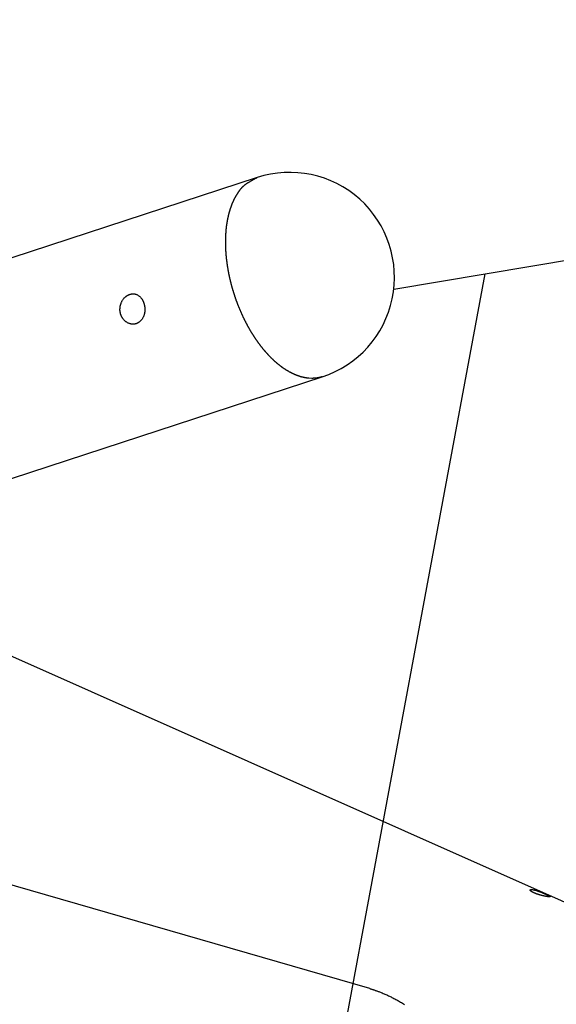
# Model space of a CAD drawing. Extents: x -66 to 65, y -27 to 27.
# Drawn here: x 17 to 20, y 0 to 7 of the extents above; entities that cross this region are included whole.
import ezdxf

# ---------------------------------------------------------------- set-up
doc = ezdxf.new("R2010")
doc.units = 0
doc.layers.get('0').update_dxf_attribs({"linetype": 'CONTINUOUS'})

msp = doc.modelspace()

# ---------------------------------------------------------------- linework, layer by layer
at = {"color": 0}
for points in [[(18.9755, 4.7649), (29.5445, 6.539)], [(18.9755, 4.7649), (29.5445, 6.539)], [(18.9755, 4.7649), (29.5445, 6.539)], [(18.9755, 4.7649), (29.5445, 6.539)], [(18.9755, 4.7649), (29.5445, 6.539)], [(18.9755, 4.7649), (29.5445, 6.539)], [(18.9755, 4.7649), (29.5445, 6.539)], [(18.9755, 4.7649), (29.5445, 6.539)], [(18.9755, 4.7649), (29.5445, 6.539)], [(18.9755, 4.7649), (29.5445, 6.539)], [(18.9755, 4.7649), (29.5445, 6.539)], [(18.9755, 4.7649), (29.5445, 6.539)], [(18.9755, 4.7649), (29.5445, 6.539)], [(18.9755, 4.7649), (29.5445, 6.539)], [(18.9755, 4.7649), (29.5445, 6.539)], [(18.9755, 4.7649), (29.5445, 6.539)], [(18.9755, 4.7649), (29.5445, 6.539)], [(18.9755, 4.7649), (29.5445, 6.539)], [(18.9755, 4.7649), (29.5445, 6.539)], [(18.9755, 4.7649), (29.5445, 6.539)], [(18.9755, 4.7649), (29.5445, 6.539)], [(18.5045, 4.1881), (18.5045, 4.1881), (18.5475, 4.2037), (18.5893, 4.2221), (18.6295, 4.2431), (18.6681, 4.2667), (18.7047, 4.2924), (18.7397, 4.3205), (18.7726, 4.3507), (18.8036, 4.3831), (18.8323, 4.4172), (18.8588, 4.4532), (18.8828, 4.4909), (18.9047, 4.5304), (18.9237, 4.5711), (18.9403, 4.6134), (18.9541, 4.6569), (18.9652, 4.7017), (18.9652, 4.7017), (18.973, 4.7469), (18.978, 4.7923), (18.9798, 4.8375), (18.9788, 4.8827), (18.9747, 4.9274), (18.9678, 4.9717), (18.9581, 5.0153), (18.9457, 5.0583), (18.9303, 5.1002), (18.9124, 5.1412), (18.8917, 5.1808), (18.8686, 5.2194), (18.8427, 5.2564), (18.8145, 5.2918), (18.7837, 5.3255), (18.7507, 5.3575), (18.7507, 5.3575), (18.7153, 5.3869), (18.6785, 5.4139), (18.6402, 5.4381), (18.6007, 5.4598), (18.5599, 5.4786), (18.5181, 5.4949), (18.4753, 5.5083), (18.4321, 5.519), (18.388, 5.5267), (18.3435, 5.5316), (18.2987, 5.5337), (18.2539, 5.5329), (18.2089, 5.529), (18.1641, 5.5222), (18.1195, 5.5123), (18.0755, 5.4997)], [(18.0755, 5.4997), (9.7501, 2.7764)], [(18.0755, 5.4997), (9.7501, 2.7764)], [(18.0755, 5.4997), (9.7501, 2.7764)], [(18.0755, 5.4997), (9.7501, 2.7764)], [(18.0755, 5.4997), (9.7501, 2.7764)], [(18.0755, 5.4997), (9.7501, 2.7764)], [(18.0755, 5.4997), (9.7501, 2.7764)], [(18.0755, 5.4997), (9.7501, 2.7764)], [(18.0755, 5.4997), (9.7501, 2.7764)], [(18.0755, 5.4997), (9.7501, 2.7764)], [(18.0755, 5.4997), (9.7501, 2.7764)], [(18.0755, 5.4997), (9.7501, 2.7764)], [(18.0755, 5.4997), (9.7501, 2.7764)], [(18.0755, 5.4997), (9.7501, 2.7764)], [(18.0755, 5.4997), (9.7501, 2.7764)], [(18.0755, 5.4997), (9.7501, 2.7764)], [(18.0755, 5.4997), (9.7501, 2.7764)], [(18.0755, 5.4997), (9.7501, 2.7764)], [(18.0755, 5.4997), (9.7501, 2.7764)], [(18.0755, 5.4997), (9.7501, 2.7764)], [(18.0755, 5.4997), (9.7501, 2.7764)], [(18.4363, 4.1774), (18.4163, 4.1782), (18.4163, 4.1782), (18.4148, 4.1782), (18.4136, 4.1782), (18.4121, 4.1782), (18.4109, 4.1785), (18.4094, 4.1785), (18.4082, 4.1788), (18.407, 4.1788), (18.4058, 4.1791), (18.4043, 4.1791), (18.4031, 4.1794), (18.4018, 4.1796), (18.4006, 4.1799), (18.3991, 4.1799), (18.3979, 4.1802), (18.3967, 4.1805), (18.3955, 4.1808), (18.3955, 4.1808), (18.394, 4.1808), (18.3927, 4.1811), (18.3912, 4.1814), (18.39, 4.1817), (18.3885, 4.1818), (18.3873, 4.1821), (18.3858, 4.1824), (18.3846, 4.1827), (18.3831, 4.183), (18.3819, 4.1833), (18.3804, 4.1836), (18.3792, 4.1839), (18.3777, 4.1842), (18.3765, 4.1845), (18.375, 4.1848), (18.3738, 4.1853), (18.3738, 4.1853), (18.3723, 4.1856), (18.3708, 4.1859), (18.3693, 4.1862), (18.3681, 4.1867), (18.3666, 4.187), (18.3651, 4.1873), (18.3636, 4.1876), (18.3624, 4.1882), (18.3609, 4.1885), (18.3594, 4.189), (18.3579, 4.1893), (18.3567, 4.1899), (18.3552, 4.1902), (18.354, 4.1908), (18.3525, 4.1912), (18.3513, 4.1918), (18.3513, 4.1918), (18.3498, 4.1921), (18.3483, 4.1927), (18.3468, 4.1931), (18.3453, 4.1937), (18.3438, 4.194), (18.3423, 4.1946), (18.3408, 4.1952), (18.3396, 4.1958), (18.3381, 4.1962), (18.3366, 4.1968), (18.3351, 4.1974), (18.3338, 4.198), (18.3323, 4.1986), (18.3308, 4.1992), (18.3293, 4.1998), (18.3281, 4.2004), (18.3281, 4.2004), (18.3265, 4.201), (18.325, 4.2016), (18.3235, 4.2022), (18.322, 4.2029), (18.3205, 4.2035), (18.319, 4.2041), (18.3175, 4.2047), (18.316, 4.2056), (18.3145, 4.2062), (18.313, 4.2068), (18.3115, 4.2074), (18.31, 4.2083), (18.3085, 4.2089), (18.307, 4.2098), (18.3055, 4.2104), (18.3042, 4.2113), (18.3042, 4.2113), (18.3024, 4.2119), (18.3009, 4.2128), (18.2994, 4.2134), (18.2979, 4.2143), (18.2963, 4.2149), (18.2948, 4.2158), (18.2933, 4.2167), (18.2918, 4.2176), (18.2902, 4.2183), (18.2887, 4.2192), (18.2872, 4.2201), (18.2857, 4.221), (18.2842, 4.2219), (18.2827, 4.2228), (18.2812, 4.2237), (18.2797, 4.2246), (18.2797, 4.2246), (18.2779, 4.2255), (18.2764, 4.2264), (18.2749, 4.2273), (18.2734, 4.2282), (18.2716, 4.2291), (18.2701, 4.23), (18.2686, 4.2309), (18.2671, 4.2321), (18.2653, 4.233), (18.2638, 4.2339), (18.2623, 4.2348), (18.2608, 4.236), (18.2593, 4.2369), (18.2578, 4.2381), (18.2563, 4.239), (18.2548, 4.2402), (18.2548, 4.2402), (18.253, 4.2411), (18.2515, 4.2423), (18.2498, 4.2433), (18.2483, 4.2445), (18.2465, 4.2454), (18.245, 4.2466), (18.2435, 4.2478), (18.242, 4.249), (18.2402, 4.2499), (18.2387, 4.2511), (18.2372, 4.2523), (18.2357, 4.2535), (18.234, 4.2547), (18.2325, 4.2559), (18.231, 4.2571), (18.2295, 4.2583), (18.2295, 4.2583), (18.2277, 4.2595), (18.2262, 4.2607), (18.2244, 4.2619), (18.2229, 4.2632), (18.2211, 4.2644), (18.2196, 4.2656), (18.218, 4.2668), (18.2165, 4.2683), (18.2147, 4.2695), (18.2132, 4.2708), (18.2117, 4.272), (18.2102, 4.2735), (18.2085, 4.2747), (18.207, 4.2762), (18.2055, 4.2774), (18.204, 4.2789), (18.204, 4.2789), (18.2022, 4.2801), (18.2007, 4.2816), (18.1989, 4.283), (18.1974, 4.2845), (18.1956, 4.2857), (18.1941, 4.2872), (18.1925, 4.2887), (18.191, 4.2902), (18.1892, 4.2916), (18.1877, 4.2931), (18.1862, 4.2946), (18.1847, 4.2961), (18.183, 4.2976), (18.1815, 4.2991), (18.18, 4.3006), (18.1785, 4.3021), (18.1785, 4.3021), (18.1767, 4.3036), (18.1752, 4.3051), (18.1734, 4.3066), (18.1719, 4.3083), (18.1701, 4.3098), (18.1686, 4.3113), (18.167, 4.3128), (18.1655, 4.3146), (18.1637, 4.3161), (18.1622, 4.3177), (18.1607, 4.3192), (18.1592, 4.321), (18.1575, 4.3225), (18.156, 4.3243), (18.1545, 4.3258), (18.153, 4.3276), (18.153, 4.3276), (18.1512, 4.3291), (18.1497, 4.3309), (18.148, 4.3326), (18.1465, 4.3344), (18.1447, 4.336), (18.1432, 4.3378), (18.1417, 4.3396), (18.1402, 4.3414), (18.1384, 4.343), (18.1369, 4.3448), (18.1354, 4.3466), (18.1339, 4.3484), (18.1323, 4.3502), (18.1308, 4.352), (18.1293, 4.3538), (18.1278, 4.3556), (18.1278, 4.3556), (18.126, 4.3574), (18.1245, 4.3592), (18.1229, 4.361), (18.1214, 4.363), (18.1196, 4.3648), (18.1181, 4.3666), (18.1166, 4.3684), (18.1151, 4.3705), (18.1135, 4.3723), (18.112, 4.3742), (18.1105, 4.376), (18.109, 4.3781), (18.1075, 4.3799), (18.106, 4.382), (18.1045, 4.3838), (18.103, 4.3859), (18.103, 4.3859), (18.1012, 4.3877), (18.0997, 4.3898), (18.0982, 4.3917), (18.0967, 4.3938), (18.0952, 4.3956), (18.0937, 4.3977), (18.0922, 4.3998), (18.0907, 4.4019), (18.0892, 4.4037), (18.0877, 4.4058), (18.0862, 4.4079), (18.0847, 4.41), (18.0832, 4.412), (18.0817, 4.4141), (18.0802, 4.4162), (18.0789, 4.4183), (18.0789, 4.4183), (18.0773, 4.4204), (18.0758, 4.4225), (18.0743, 4.4246), (18.0728, 4.4267), (18.0713, 4.4288), (18.0698, 4.4309), (18.0683, 4.433), (18.0669, 4.4353), (18.0654, 4.4374), (18.0639, 4.4395), (18.0624, 4.4416), (18.0611, 4.444), (18.0596, 4.4461), (18.0581, 4.4482), (18.0566, 4.4503), (18.0554, 4.4527), (18.0554, 4.4527), (18.0539, 4.4548), (18.0524, 4.4571), (18.0509, 4.4592), (18.0496, 4.4616), (18.0481, 4.4637), (18.0466, 4.4661), (18.0451, 4.4682), (18.0439, 4.4706), (18.0424, 4.4727), (18.0411, 4.4751), (18.0396, 4.4772), (18.0384, 4.4796), (18.0369, 4.4817), (18.0357, 4.4841), (18.0342, 4.4865), (18.033, 4.4889), (18.033, 4.4889), (18.0315, 4.491), (18.0301, 4.4934), (18.0286, 4.4958), (18.0274, 4.4982), (18.0259, 4.5005), (18.0247, 4.5029), (18.0232, 4.5053), (18.022, 4.5077), (18.0205, 4.5099), (18.0193, 4.5123), (18.0178, 4.5147), (18.0166, 4.5171), (18.0151, 4.5195), (18.0139, 4.5219), (18.0127, 4.5243), (18.0115, 4.5267), (18.0115, 4.5267), (18.01, 4.5291), (18.0088, 4.5315), (18.0075, 4.5339), (18.0063, 4.5363), (18.0048, 4.5387), (18.0036, 4.5411), (18.0024, 4.5435), (18.0012, 4.5461), (17.9998, 4.5485), (17.9986, 4.5509), (17.9974, 4.5533), (17.9962, 4.5559), (17.995, 4.5583), (17.9938, 4.5607), (17.9926, 4.5631), (17.9914, 4.5658), (17.9914, 4.5658), (17.99, 4.5682), (17.9888, 4.5706), (17.9876, 4.573), (17.9864, 4.5757), (17.9852, 4.5781), (17.984, 4.5807), (17.9828, 4.5831), (17.9816, 4.5858), (17.9804, 4.5882), (17.9792, 4.5907), (17.978, 4.5931), (17.977, 4.5958), (17.9758, 4.5982), (17.9746, 4.6009), (17.9734, 4.6033), (17.9725, 4.606), (17.9725, 4.606), (17.9713, 4.6084), (17.9701, 4.6111), (17.9689, 4.6135), (17.968, 4.6162), (17.9668, 4.6186), (17.9657, 4.6213), (17.9645, 4.6237), (17.9636, 4.6264), (17.9624, 4.6288), (17.9614, 4.6315), (17.9602, 4.6339), (17.9593, 4.6366), (17.9581, 4.639), (17.9572, 4.6417), (17.956, 4.6443), (17.9551, 4.647), (17.9551, 4.647), (17.9539, 4.6494), (17.953, 4.6521), (17.9518, 4.6545), (17.9509, 4.6572), (17.9497, 4.6596), (17.9488, 4.6623), (17.9478, 4.665), (17.9469, 4.6677), (17.9457, 4.6701), (17.9448, 4.6728), (17.9439, 4.6753), (17.943, 4.678), (17.9419, 4.6804), (17.941, 4.6831), (17.9401, 4.6858), (17.9392, 4.6885), (17.9392, 4.6885), (17.9381, 4.6909), (17.9372, 4.6936), (17.9363, 4.6961), (17.9354, 4.6988), (17.9345, 4.7012), (17.9336, 4.7039), (17.9327, 4.7066), (17.9318, 4.7093), (17.9309, 4.7117), (17.93, 4.7144), (17.9291, 4.7171), (17.9283, 4.7198), (17.9274, 4.7222), (17.9265, 4.7249), (17.9256, 4.7276), (17.925, 4.7303), (17.925, 4.7303), (17.9241, 4.7327), (17.9232, 4.7354), (17.9223, 4.7379), (17.9216, 4.7406), (17.9207, 4.743), (17.9199, 4.7457), (17.919, 4.7484), (17.9184, 4.7511), (17.9175, 4.7535), (17.9168, 4.7562), (17.9159, 4.7589), (17.9153, 4.7616), (17.9144, 4.764), (17.9138, 4.7667), (17.9129, 4.7694), (17.9123, 4.7721), (17.9123, 4.7721), (17.9114, 4.7745), (17.9108, 4.7772), (17.9099, 4.7796), (17.9093, 4.7823), (17.9084, 4.7847), (17.9078, 4.7874), (17.9071, 4.7901), (17.9065, 4.7928), (17.9056, 4.7952), (17.905, 4.7979), (17.9044, 4.8004), (17.9038, 4.8031), (17.9031, 4.8055), (17.9025, 4.8082), (17.9019, 4.8109), (17.9013, 4.8136), (17.9013, 4.8136), (17.9006, 4.816), (17.9, 4.8187), (17.8994, 4.8211), (17.8988, 4.8238), (17.8982, 4.8262), (17.8976, 4.8289), (17.897, 4.8313), (17.8964, 4.834), (17.8958, 4.8364), (17.8952, 4.8391), (17.8946, 4.8415), (17.8941, 4.8442), (17.8935, 4.8466), (17.8929, 4.8493), (17.8923, 4.8519), (17.892, 4.8546), (17.892, 4.8546), (17.8914, 4.857), (17.8908, 4.8594), (17.8902, 4.8618), (17.8898, 4.8645), (17.8892, 4.8669), (17.8887, 4.8695), (17.8881, 4.8719), (17.8878, 4.8746), (17.8872, 4.877), (17.8869, 4.8795), (17.8863, 4.8819), (17.886, 4.8846), (17.8854, 4.887), (17.8851, 4.8897), (17.8845, 4.8921), (17.8842, 4.8948), (17.8842, 4.8948), (17.8836, 4.8972), (17.8833, 4.8996), (17.8827, 4.902), (17.8824, 4.9045), (17.8818, 4.9069), (17.8815, 4.9093), (17.8812, 4.9117), (17.8809, 4.9144), (17.8803, 4.9168), (17.88, 4.9192), (17.8797, 4.9216), (17.8794, 4.9243), (17.879, 4.9267), (17.8787, 4.9291), (17.8784, 4.9315), (17.8781, 4.9342), (17.8781, 4.9342), (17.8776, 4.9364), (17.8773, 4.9388), (17.877, 4.9412), (17.8767, 4.9436), (17.8764, 4.946), (17.8761, 4.9484), (17.8758, 4.9508), (17.8755, 4.9532), (17.8752, 4.9556), (17.8749, 4.958), (17.8746, 4.9604), (17.8744, 4.9628), (17.8741, 4.9652), (17.8738, 4.9676), (17.8735, 4.97), (17.8735, 4.9724), (17.8735, 4.9724), (17.8732, 4.9745), (17.8729, 4.9769), (17.8726, 4.9792), (17.8725, 4.9816), (17.8722, 4.9837), (17.872, 4.9861), (17.8717, 4.9885), (17.8717, 4.9909), (17.8714, 4.993), (17.8712, 4.9954), (17.8709, 4.9978), (17.8709, 5.0002), (17.8706, 5.0023), (17.8706, 5.0047), (17.8703, 5.0071), (17.8703, 5.0095), (17.8703, 5.0095), (17.87, 5.0116), (17.87, 5.0137), (17.8697, 5.0158), (17.8697, 5.0182), (17.8694, 5.0203), (17.8694, 5.0227), (17.8692, 5.0248), (17.8692, 5.0272), (17.8689, 5.0293), (17.8689, 5.0316), (17.8688, 5.0337), (17.8688, 5.0361), (17.8686, 5.0382), (17.8686, 5.0406), (17.8686, 5.0427), (17.8686, 5.0451), (17.8686, 5.0451), (17.8683, 5.0472), (17.8683, 5.0493), (17.8683, 5.0514), (17.8683, 5.0535), (17.8681, 5.0556), (17.8681, 5.0577), (17.8681, 5.0598), (17.8681, 5.0622), (17.868, 5.0643), (17.868, 5.0664), (17.868, 5.0685), (17.868, 5.0706), (17.868, 5.0727), (17.868, 5.0748), (17.868, 5.0769), (17.8681, 5.0793), (17.8681, 5.0793), (17.8681, 5.0811), (17.8681, 5.0832), (17.8681, 5.0853), (17.8681, 5.0874), (17.8681, 5.0892), (17.8681, 5.0913), (17.8681, 5.0934), (17.8682, 5.0955), (17.8682, 5.0973), (17.8682, 5.0994), (17.8682, 5.1015), (17.8685, 5.1036), (17.8685, 5.1057), (17.8686, 5.1078), (17.8686, 5.1099), (17.8689, 5.112), (17.8689, 5.112), (17.8689, 5.1138), (17.8689, 5.1158), (17.8689, 5.1176), (17.8692, 5.1197), (17.8692, 5.1215), (17.8693, 5.1236), (17.8693, 5.1254), (17.8696, 5.1275), (17.8696, 5.1293), (17.8698, 5.1314), (17.8698, 5.1332), (17.8701, 5.1353), (17.8701, 5.1371), (17.8704, 5.1392), (17.8704, 5.141), (17.8707, 5.1431), (17.8707, 5.1431), (17.8707, 5.1449), (17.871, 5.1467), (17.871, 5.1485), (17.8713, 5.1503), (17.8713, 5.1521), (17.8716, 5.1539), (17.8716, 5.1557), (17.8719, 5.1578), (17.8719, 5.1596), (17.8722, 5.1614), (17.8724, 5.1632), (17.8727, 5.165), (17.8727, 5.1668), (17.873, 5.1686), (17.8733, 5.1704), (17.8736, 5.1725), (17.8736, 5.1725), (17.8736, 5.1741), (17.8739, 5.1759), (17.8741, 5.1777), (17.8744, 5.1795), (17.8744, 5.1813), (17.8747, 5.1831), (17.875, 5.1849), (17.8753, 5.1867), (17.8754, 5.1884), (17.8757, 5.1902), (17.876, 5.192), (17.8763, 5.1938), (17.8766, 5.1956), (17.8769, 5.1974), (17.8772, 5.1992), (17.8775, 5.201), (17.8775, 5.201), (17.8777, 5.2025), (17.878, 5.2043), (17.8783, 5.2061), (17.8786, 5.2079), (17.8789, 5.2097), (17.8792, 5.2115), (17.8795, 5.2133), (17.8798, 5.2151), (17.8801, 5.2167), (17.8804, 5.2185), (17.8807, 5.2203), (17.8811, 5.2221), (17.8814, 5.2239), (17.8817, 5.2257), (17.882, 5.2275), (17.8826, 5.2293), (17.8826, 5.2293), (17.8829, 5.2308), (17.8832, 5.2326), (17.8835, 5.2344), (17.884, 5.2362), (17.8843, 5.2379), (17.8846, 5.2397), (17.8849, 5.2415), (17.8855, 5.2433), (17.8858, 5.2448), (17.8862, 5.2466), (17.8865, 5.2484), (17.8871, 5.2502), (17.8874, 5.252), (17.888, 5.2538), (17.8883, 5.2556), (17.8889, 5.2574), (17.8889, 5.2574), (17.8892, 5.2589), (17.8897, 5.2607), (17.89, 5.2624), (17.8906, 5.2642), (17.8909, 5.2657), (17.8915, 5.2675), (17.8919, 5.2693), (17.8925, 5.2711), (17.8928, 5.2726), (17.8934, 5.2744), (17.8939, 5.2762), (17.8945, 5.278), (17.8948, 5.2795), (17.8954, 5.2813), (17.896, 5.2831), (17.8966, 5.2849), (17.8966, 5.2849), (17.8969, 5.2864), (17.8975, 5.2882), (17.898, 5.2897), (17.8986, 5.2915), (17.899, 5.293), (17.8996, 5.2948), (17.9002, 5.2965), (17.9008, 5.2983), (17.9013, 5.2998), (17.9019, 5.3016), (17.9025, 5.3031), (17.9031, 5.3049), (17.9037, 5.3064), (17.9043, 5.3082), (17.9049, 5.31), (17.9055, 5.3118), (17.9055, 5.3118), (17.9061, 5.3133), (17.9067, 5.3149), (17.9073, 5.3164), (17.9079, 5.3182), (17.9085, 5.3197), (17.9091, 5.3215), (17.9097, 5.323), (17.9104, 5.3248), (17.911, 5.3263), (17.9116, 5.3279), (17.9122, 5.3294), (17.913, 5.3312), (17.9136, 5.3327), (17.9143, 5.3345), (17.9149, 5.336), (17.9158, 5.3378), (17.9158, 5.3378), (17.9164, 5.3393), (17.917, 5.3408), (17.9176, 5.3423), (17.9185, 5.3441), (17.9191, 5.3456), (17.92, 5.3471), (17.9206, 5.3486), (17.9215, 5.3504), (17.9221, 5.3519), (17.923, 5.3534), (17.9236, 5.3549), (17.9245, 5.3566), (17.9251, 5.3581), (17.926, 5.3596), (17.9269, 5.3611), (17.9278, 5.3629), (17.9278, 5.3629), (17.9284, 5.3644), (17.9293, 5.3659), (17.9302, 5.3674), (17.9311, 5.3689), (17.9318, 5.3704), (17.9327, 5.3719), (17.9336, 5.3734), (17.9345, 5.375), (17.9354, 5.3765), (17.9363, 5.378), (17.9372, 5.3795), (17.9381, 5.381), (17.939, 5.3825), (17.9399, 5.384), (17.9408, 5.3855), (17.942, 5.387), (17.942, 5.387), (17.9426, 5.3882), (17.9435, 5.3897), (17.9444, 5.3909), (17.9453, 5.3924), (17.9461, 5.3936), (17.947, 5.3951), (17.9479, 5.3965), (17.9488, 5.398), (17.9497, 5.3992), (17.9506, 5.4007), (17.9515, 5.4019), (17.9524, 5.4034), (17.9533, 5.4046), (17.9542, 5.4061), (17.9551, 5.4075), (17.9561, 5.409), (17.9561, 5.409), (17.9567, 5.4102), (17.9576, 5.4114), (17.9585, 5.4126), (17.9594, 5.4138), (17.9602, 5.415), (17.9611, 5.4162), (17.962, 5.4174), (17.9629, 5.4186), (17.9635, 5.4198), (17.9644, 5.421), (17.9653, 5.4222), (17.9662, 5.4234), (17.9671, 5.4246), (17.968, 5.4258), (17.9689, 5.427), (17.9698, 5.4282), (17.9698, 5.4282), (17.971, 5.4294), (17.9722, 5.4306), (17.9734, 5.4318), (17.9746, 5.4333), (17.9758, 5.4345), (17.977, 5.4357), (17.9782, 5.4369), (17.9797, 5.4384), (17.9809, 5.4396), (17.9823, 5.4408), (17.9835, 5.442), (17.985, 5.4432), (17.9862, 5.4444), (17.9877, 5.4456), (17.9889, 5.4468), (17.9904, 5.4481), (17.9904, 5.4481), (17.9924, 5.4496), (17.9945, 5.4514), (17.9966, 5.453), (17.9987, 5.4548), (18.0008, 5.4563), (18.0031, 5.4579), (18.0052, 5.4594), (18.0076, 5.4611), (18.0097, 5.4624), (18.0121, 5.4639), (18.0143, 5.4653), (18.0167, 5.4668), (18.019, 5.468), (18.0214, 5.4695), (18.0238, 5.4707), (18.0262, 5.4722), (18.0262, 5.4722), (18.0291, 5.474), (18.0321, 5.4758), (18.0351, 5.4776), (18.0381, 5.4795), (18.0411, 5.4812), (18.0441, 5.483), (18.0471, 5.4848), (18.0504, 5.4866), (18.0534, 5.4881), (18.0565, 5.4899), (18.0595, 5.4915), (18.0628, 5.4933), (18.0658, 5.4948), (18.0691, 5.4964), (18.0722, 5.4979), (18.0755, 5.4997)], [(18.0755, 5.4997), (18.0755, 5.4997)], [(18.5821, -0.4816), (19.5777, 4.866)], [(18.5821, -0.4816), (19.5777, 4.866)], [(18.5821, -0.4816), (19.5777, 4.866)], [(18.5821, -0.4816), (19.5777, 4.866)], [(18.5821, -0.4816), (19.5777, 4.866)], [(18.5821, -0.4816), (19.5777, 4.866)], [(18.5821, -0.4816), (19.5777, 4.866)], [(18.5821, -0.4816), (19.5777, 4.866)], [(18.5821, -0.4816), (19.5777, 4.866)], [(18.5821, -0.4816), (19.5777, 4.866)], [(18.5821, -0.4816), (19.5777, 4.866)], [(18.5821, -0.4816), (19.5777, 4.866)], [(18.5821, -0.4816), (19.5777, 4.866)], [(18.5821, -0.4816), (19.5777, 4.866)], [(18.5821, -0.4816), (19.5777, 4.866)], [(18.5821, -0.4816), (19.5777, 4.866)], [(18.5821, -0.4816), (19.5777, 4.866)], [(18.5821, -0.4816), (19.5777, 4.866)], [(18.5821, -0.4816), (19.5777, 4.866)], [(18.5821, -0.4816), (19.5777, 4.866)], [(18.5821, -0.4816), (19.5777, 4.866)], [(19.5777, 4.866), (19.5777, 4.866)], [(17.1742, 4.6083), (17.1742, 4.6083), (17.1736, 4.6101), (17.1733, 4.6119), (17.173, 4.6137), (17.1727, 4.6155), (17.1724, 4.6173), (17.1723, 4.6191), (17.172, 4.6209), (17.172, 4.6228), (17.1717, 4.6246), (17.1717, 4.6264), (17.1715, 4.6282), (17.1715, 4.6303), (17.1715, 4.6321), (17.1715, 4.6339), (17.1715, 4.6357), (17.1718, 4.6378), (17.1718, 4.6378), (17.1718, 4.6393), (17.1719, 4.6411), (17.1719, 4.6426), (17.1722, 4.6444), (17.1723, 4.6459), (17.1726, 4.6477), (17.1729, 4.6492), (17.1732, 4.651), (17.1735, 4.6525), (17.1738, 4.6541), (17.1741, 4.6556), (17.1745, 4.6574), (17.1748, 4.6589), (17.1753, 4.6607), (17.1757, 4.6622), (17.1763, 4.664), (17.1763, 4.664), (17.1774, 4.6676), (17.1786, 4.6712), (17.18, 4.6748), (17.1816, 4.6784), (17.1831, 4.6817), (17.1849, 4.6852), (17.1868, 4.6885), (17.1889, 4.6919), (17.1909, 4.6949), (17.193, 4.6981), (17.1953, 4.701), (17.1977, 4.704), (17.2001, 4.7067), (17.2027, 4.7095), (17.2054, 4.712), (17.2082, 4.7146), (17.2082, 4.7146), (17.2093, 4.7155), (17.2105, 4.7164), (17.2117, 4.7173), (17.2129, 4.7184), (17.2141, 4.7191), (17.2153, 4.72), (17.2165, 4.7209), (17.2178, 4.7218), (17.219, 4.7224), (17.2202, 4.7233), (17.2214, 4.7239), (17.2228, 4.7248), (17.224, 4.7254), (17.2254, 4.7261), (17.2266, 4.7267), (17.2281, 4.7276), (17.2281, 4.7276), (17.2293, 4.7279), (17.2305, 4.7285), (17.2317, 4.729), (17.2332, 4.7296), (17.2344, 4.7299), (17.2357, 4.7305), (17.2369, 4.7308), (17.2384, 4.7314), (17.2396, 4.7317), (17.241, 4.732), (17.2422, 4.7323), (17.2437, 4.7327), (17.2449, 4.7328), (17.2464, 4.7331), (17.2476, 4.7334), (17.2491, 4.7337), (17.2491, 4.7337), (17.2503, 4.7337), (17.2515, 4.7338), (17.2527, 4.7338), (17.254, 4.7341), (17.2552, 4.7341), (17.2564, 4.7341), (17.2576, 4.7341), (17.2591, 4.7342), (17.2603, 4.7339), (17.2615, 4.7339), (17.2627, 4.7338), (17.2641, 4.7338), (17.2653, 4.7335), (17.2665, 4.7334), (17.2677, 4.7331), (17.2692, 4.7331), (17.2692, 4.7331), (17.2725, 4.7321), (17.2761, 4.7311), (17.2794, 4.7299), (17.2829, 4.7286), (17.286, 4.7269), (17.2893, 4.7252), (17.2924, 4.7232), (17.2957, 4.7213), (17.2985, 4.7189), (17.3015, 4.7164), (17.3042, 4.7137), (17.3071, 4.711), (17.3096, 4.7079), (17.3122, 4.7049), (17.3146, 4.7016), (17.317, 4.6983), (17.317, 4.6983), (17.3176, 4.6968), (17.3185, 4.6954), (17.3192, 4.6939), (17.3201, 4.6927), (17.3207, 4.6912), (17.3216, 4.6898), (17.3223, 4.6883), (17.3232, 4.6871), (17.3238, 4.6856), (17.3244, 4.6841), (17.325, 4.6826), (17.3258, 4.6811), (17.3264, 4.6795), (17.327, 4.678), (17.3276, 4.6765), (17.3283, 4.675), (17.3283, 4.675), (17.3286, 4.6732), (17.3292, 4.6717), (17.3296, 4.6699), (17.3302, 4.6684), (17.3305, 4.6666), (17.331, 4.6651), (17.3313, 4.6633), (17.3319, 4.6618), (17.3322, 4.66), (17.3325, 4.6583), (17.3328, 4.6565), (17.3333, 4.655), (17.3336, 4.6532), (17.3339, 4.6516), (17.3342, 4.6498), (17.3345, 4.6483), (17.3345, 4.6483), (17.3345, 4.6465), (17.3348, 4.6447), (17.3348, 4.6429), (17.3351, 4.6414), (17.3351, 4.6396), (17.3352, 4.6378), (17.3352, 4.636), (17.3355, 4.6345), (17.3354, 4.6327), (17.3354, 4.6309), (17.3354, 4.6291), (17.3354, 4.6276), (17.3352, 4.6258), (17.3352, 4.6242), (17.3351, 4.6224), (17.3351, 4.6209), (17.3351, 4.6209), (17.3348, 4.6191), (17.3346, 4.6176), (17.3343, 4.6158), (17.3343, 4.6143), (17.334, 4.6125), (17.3337, 4.611), (17.3334, 4.6093), (17.3333, 4.6078), (17.3329, 4.606), (17.3326, 4.6045), (17.3323, 4.603), (17.332, 4.6015), (17.3314, 4.5998), (17.3311, 4.5983), (17.3307, 4.5968), (17.3304, 4.5953), (17.3304, 4.5953), (17.3292, 4.592), (17.3281, 4.5887), (17.3267, 4.5854), (17.3255, 4.5824), (17.324, 4.5793), (17.3225, 4.5763), (17.3208, 4.5734), (17.3193, 4.5707), (17.3174, 4.5679), (17.3156, 4.5652), (17.3135, 4.5625), (17.3116, 4.5601), (17.3093, 4.5576), (17.3072, 4.5553), (17.3048, 4.5531), (17.3025, 4.551), (17.3025, 4.551), (17.3013, 4.55), (17.3001, 4.5491), (17.2989, 4.5482), (17.2978, 4.5473), (17.2966, 4.5464), (17.2954, 4.5457), (17.2942, 4.5448), (17.2932, 4.5442), (17.2918, 4.5433), (17.2906, 4.5427), (17.2894, 4.5421), (17.2882, 4.5415), (17.2868, 4.5409), (17.2856, 4.5403), (17.2844, 4.5397), (17.2832, 4.5393), (17.2832, 4.5393), (17.2817, 4.5387), (17.2805, 4.5381), (17.279, 4.5375), (17.2778, 4.5372), (17.2763, 4.5367), (17.2751, 4.5364), (17.2736, 4.5361), (17.2724, 4.5358), (17.2709, 4.5355), (17.2694, 4.5352), (17.2679, 4.5349), (17.2667, 4.5347), (17.2652, 4.5344), (17.2638, 4.5344), (17.2623, 4.5343), (17.2611, 4.5343), (17.2611, 4.5343), (17.2596, 4.5341), (17.2581, 4.5341), (17.2566, 4.5341), (17.2551, 4.5341), (17.2536, 4.5341), (17.2521, 4.5343), (17.2506, 4.5343), (17.2494, 4.5346), (17.2479, 4.5346), (17.2464, 4.5349), (17.2449, 4.5351), (17.2436, 4.5354), (17.2421, 4.5357), (17.2406, 4.536), (17.2391, 4.5363), (17.2379, 4.5368), (17.2379, 4.5368), (17.2346, 4.5377), (17.2313, 4.5388), (17.228, 4.54), (17.225, 4.5415), (17.2218, 4.543), (17.2188, 4.5447), (17.2158, 4.5465), (17.2129, 4.5486), (17.2099, 4.5506), (17.2071, 4.5528), (17.2044, 4.5552), (17.2018, 4.5577), (17.1991, 4.5602), (17.1967, 4.5629), (17.1943, 4.5658), (17.1921, 4.5689), (17.1921, 4.5689), (17.1904, 4.571), (17.1889, 4.5732), (17.1874, 4.5754), (17.186, 4.5778), (17.1846, 4.5801), (17.1834, 4.5825), (17.1822, 4.5849), (17.1811, 4.5874), (17.1799, 4.5898), (17.1789, 4.5924), (17.1779, 4.5948), (17.177, 4.5975), (17.1761, 4.6001), (17.1754, 4.6028), (17.1748, 4.6055), (17.1742, 4.6083)], [(18.9755, 4.7649), (18.9755, 4.7649)], [(12.0184, 2.0664), (18.5045, 4.1881)], [(12.0184, 2.0664), (18.5045, 4.1881)], [(12.0184, 2.0664), (18.5045, 4.1881)], [(12.0184, 2.0664), (18.5045, 4.1881)], [(12.0184, 2.0664), (18.5045, 4.1881)], [(12.0184, 2.0664), (18.5045, 4.1881)], [(12.0184, 2.0664), (18.5045, 4.1881)], [(12.0184, 2.0664), (18.5045, 4.1881)], [(12.0184, 2.0664), (18.5045, 4.1881)], [(12.0184, 2.0664), (18.5045, 4.1881)], [(12.0184, 2.0664), (18.5045, 4.1881)], [(12.0184, 2.0664), (18.5045, 4.1881)], [(12.0184, 2.0664), (18.5045, 4.1881)], [(12.0184, 2.0664), (18.5045, 4.1881)], [(12.0184, 2.0664), (18.5045, 4.1881)], [(12.0184, 2.0664), (18.5045, 4.1881)], [(12.0184, 2.0664), (18.5045, 4.1881)], [(12.0184, 2.0664), (18.5045, 4.1881)], [(12.0184, 2.0664), (18.5045, 4.1881)], [(12.0184, 2.0664), (18.5045, 4.1881)], [(12.0184, 2.0664), (18.5045, 4.1881)], [(18.5045, 4.1881), (18.5023, 4.1873), (18.5023, 4.1873), (18.502, 4.187), (18.502, 4.187), (18.5017, 4.187), (18.5017, 4.187), (18.5014, 4.1869), (18.5014, 4.1869), (18.5011, 4.1869), (18.5011, 4.1869), (18.5008, 4.1866), (18.5008, 4.1866), (18.5005, 4.1866), (18.5005, 4.1866), (18.5002, 4.1866), (18.5002, 4.1866), (18.5, 4.1866), (18.5, 4.1866), (18.5, 4.1866), (18.4997, 4.1863), (18.4997, 4.1863), (18.4994, 4.1863), (18.4994, 4.1863), (18.4991, 4.1863), (18.4991, 4.1863), (18.4988, 4.1863), (18.4988, 4.1863), (18.4985, 4.186), (18.4985, 4.186), (18.4982, 4.186), (18.4982, 4.186), (18.4979, 4.186), (18.4979, 4.186), (18.4977, 4.186), (18.4977, 4.186), (18.4977, 4.186), (18.4974, 4.1857), (18.4974, 4.1857), (18.4971, 4.1857), (18.4971, 4.1857), (18.4968, 4.1856), (18.4968, 4.1856), (18.4965, 4.1856), (18.4965, 4.1856), (18.4962, 4.1853), (18.4962, 4.1853), (18.4959, 4.1853), (18.4959, 4.1853), (18.4956, 4.1853), (18.4956, 4.1853), (18.4954, 4.1853), (18.4954, 4.1853), (18.4954, 4.1853), (18.4951, 4.185), (18.4951, 4.185), (18.4948, 4.185), (18.4948, 4.185), (18.4945, 4.185), (18.4945, 4.185), (18.4942, 4.185), (18.4942, 4.185), (18.4939, 4.1847), (18.4939, 4.1847), (18.4936, 4.1847), (18.4936, 4.1847), (18.4933, 4.1847), (18.4933, 4.1847), (18.4932, 4.1847), (18.4932, 4.1847), (18.4932, 4.1847), (18.4929, 4.1844), (18.4929, 4.1844), (18.4926, 4.1844), (18.4926, 4.1844), (18.4923, 4.1844), (18.4923, 4.1844), (18.492, 4.1844), (18.492, 4.1844), (18.4917, 4.1841), (18.4917, 4.1841), (18.4914, 4.1841), (18.4914, 4.1841), (18.4911, 4.1841), (18.4911, 4.1841), (18.4909, 4.1841), (18.4909, 4.1841), (18.4909, 4.1841), (18.4906, 4.1838), (18.4906, 4.1838), (18.4903, 4.1838), (18.4903, 4.1838), (18.49, 4.1838), (18.49, 4.1838), (18.4897, 4.1838), (18.4897, 4.1838), (18.4894, 4.1835), (18.4894, 4.1835), (18.4891, 4.1835), (18.4891, 4.1835), (18.4888, 4.1835), (18.4888, 4.1835), (18.4886, 4.1835), (18.4886, 4.1835), (18.4886, 4.1835), (18.4883, 4.1832), (18.4883, 4.1832), (18.488, 4.1832), (18.488, 4.1832), (18.4877, 4.1832), (18.4877, 4.1832), (18.4874, 4.1832), (18.4874, 4.1832), (18.4871, 4.183), (18.4871, 4.183), (18.4868, 4.183), (18.4868, 4.183), (18.4865, 4.183), (18.4865, 4.183), (18.4863, 4.183), (18.4863, 4.183), (18.4863, 4.183), (18.486, 4.1827), (18.486, 4.1827), (18.4857, 4.1827), (18.4857, 4.1827), (18.4854, 4.1827), (18.4854, 4.1827), (18.4851, 4.1827), (18.4851, 4.1827), (18.4848, 4.1825), (18.4848, 4.1825), (18.4845, 4.1825), (18.4845, 4.1825), (18.4842, 4.1825), (18.4842, 4.1825), (18.484, 4.1825), (18.484, 4.1825), (18.484, 4.1825), (18.4837, 4.1822), (18.4837, 4.1822), (18.4834, 4.1822), (18.4834, 4.1822), (18.4831, 4.1822), (18.4831, 4.1822), (18.4828, 4.1822), (18.4828, 4.1822), (18.4825, 4.182), (18.4825, 4.182), (18.4822, 4.182), (18.4822, 4.182), (18.4819, 4.182), (18.4819, 4.182), (18.4818, 4.182), (18.4818, 4.182), (18.4818, 4.182), (18.4815, 4.1817), (18.4815, 4.1817), (18.4812, 4.1817), (18.4812, 4.1817), (18.4809, 4.1817), (18.4809, 4.1817), (18.4806, 4.1817), (18.4806, 4.1817), (18.4803, 4.1815), (18.4803, 4.1815), (18.48, 4.1815), (18.48, 4.1815), (18.4797, 4.1815), (18.4797, 4.1815), (18.4795, 4.1815), (18.4795, 4.1815), (18.4795, 4.1815), (18.4792, 4.1812), (18.4792, 4.1812), (18.4789, 4.1812), (18.4789, 4.1812), (18.4786, 4.1812), (18.4786, 4.1812), (18.4783, 4.1812), (18.4783, 4.1812), (18.478, 4.1811), (18.478, 4.1811), (18.4777, 4.1811), (18.4777, 4.1811), (18.4774, 4.1811), (18.4774, 4.1811), (18.4772, 4.1811), (18.4772, 4.1811), (18.4772, 4.1811), (18.4769, 4.1808), (18.4769, 4.1808), (18.4766, 4.1808), (18.4766, 4.1808), (18.4763, 4.1808), (18.4763, 4.1808), (18.476, 4.1808), (18.476, 4.1808), (18.4757, 4.1807), (18.4757, 4.1807), (18.4754, 4.1807), (18.4754, 4.1807), (18.4751, 4.1807), (18.4751, 4.1807), (18.4749, 4.1807), (18.4749, 4.1807), (18.4749, 4.1807), (18.4746, 4.1804), (18.4746, 4.1804), (18.4743, 4.1804), (18.4743, 4.1804), (18.474, 4.1804), (18.474, 4.1804), (18.4737, 4.1804), (18.4737, 4.1804), (18.4734, 4.1803), (18.4734, 4.1803), (18.4731, 4.1803), (18.4731, 4.1803), (18.4728, 4.1803), (18.4728, 4.1803), (18.4726, 4.1803), (18.4726, 4.1803), (18.4726, 4.1803), (18.4723, 4.18), (18.4723, 4.18), (18.472, 4.18), (18.472, 4.18), (18.4717, 4.18), (18.4717, 4.18), (18.4714, 4.18), (18.4714, 4.18), (18.4711, 4.1799), (18.4711, 4.1799), (18.4708, 4.1799), (18.4708, 4.1799), (18.4705, 4.1799), (18.4705, 4.1799), (18.4704, 4.1799), (18.4704, 4.1799), (18.4704, 4.1799), (18.4701, 4.1796), (18.4701, 4.1796), (18.4698, 4.1796), (18.4698, 4.1796), (18.4695, 4.1796), (18.4695, 4.1796), (18.4692, 4.1796), (18.4692, 4.1796), (18.4689, 4.1796), (18.4689, 4.1796), (18.4686, 4.1796), (18.4686, 4.1796), (18.4683, 4.1796), (18.4683, 4.1796), (18.4681, 4.1796), (18.4681, 4.1796), (18.4681, 4.1796), (18.4678, 4.1793), (18.4678, 4.1793), (18.4675, 4.1793), (18.4675, 4.1793), (18.4672, 4.1793), (18.4672, 4.1793), (18.4669, 4.1793), (18.4669, 4.1793), (18.4666, 4.1793), (18.4666, 4.1793), (18.4663, 4.1793), (18.4663, 4.1793), (18.466, 4.1793), (18.466, 4.1793), (18.4658, 4.1793), (18.4658, 4.1793), (18.4658, 4.1793), (18.4655, 4.179), (18.4655, 4.179), (18.4652, 4.179), (18.4652, 4.179), (18.4649, 4.179), (18.4649, 4.179), (18.4646, 4.179), (18.4646, 4.179), (18.4643, 4.179), (18.4643, 4.179), (18.464, 4.179), (18.464, 4.179), (18.4637, 4.179), (18.4637, 4.179), (18.4635, 4.179), (18.4635, 4.179), (18.4635, 4.179), (18.4632, 4.1787), (18.4632, 4.1787), (18.4629, 4.1787), (18.4629, 4.1787), (18.4626, 4.1787), (18.4626, 4.1787), (18.4623, 4.1787), (18.4623, 4.1787), (18.462, 4.1787), (18.462, 4.1787), (18.4617, 4.1787), (18.4617, 4.1787), (18.4614, 4.1787), (18.4614, 4.1787), (18.4612, 4.1787), (18.4612, 4.1787), (18.4612, 4.1787), (18.4609, 4.1785), (18.4609, 4.1785), (18.4606, 4.1785), (18.4606, 4.1785), (18.4603, 4.1785), (18.4603, 4.1785), (18.46, 4.1785), (18.46, 4.1785), (18.4597, 4.1785), (18.4597, 4.1785), (18.4594, 4.1785), (18.4594, 4.1785), (18.4591, 4.1785), (18.4591, 4.1785), (18.459, 4.1785), (18.459, 4.1785), (18.459, 4.1785), (18.4587, 4.1783), (18.4587, 4.1783), (18.4584, 4.1783), (18.4584, 4.1783), (18.4581, 4.1783), (18.4581, 4.1783), (18.4578, 4.1783), (18.4578, 4.1783), (18.4575, 4.1783), (18.4575, 4.1783), (18.4572, 4.1783), (18.4572, 4.1783), (18.4569, 4.1783), (18.4569, 4.1783), (18.4567, 4.1783), (18.4567, 4.1783), (18.4567, 4.1783), (18.4564, 4.1781), (18.4564, 4.1781), (18.4561, 4.1781), (18.4561, 4.1781), (18.4558, 4.1781), (18.4558, 4.1781), (18.4555, 4.1781), (18.4555, 4.1781), (18.4552, 4.1781), (18.4552, 4.1781), (18.4549, 4.1781), (18.4549, 4.1781), (18.4546, 4.1781), (18.4546, 4.1781), (18.4544, 4.1781), (18.4544, 4.1781), (18.4544, 4.1781), (18.4541, 4.1779), (18.4541, 4.1779), (18.4538, 4.1779), (18.4538, 4.1779), (18.4535, 4.1779), (18.4535, 4.1779), (18.4532, 4.1779), (18.4532, 4.1779), (18.4529, 4.1779), (18.4529, 4.1779), (18.4526, 4.1779), (18.4526, 4.1779), (18.4523, 4.1779), (18.4523, 4.1779), (18.4521, 4.1779), (18.4521, 4.1779), (18.4521, 4.1779), (18.4518, 4.1778), (18.4518, 4.1778), (18.4515, 4.1778), (18.4515, 4.1778), (18.4512, 4.1778), (18.4512, 4.1778), (18.4509, 4.1778), (18.4509, 4.1778), (18.4506, 4.1778), (18.4506, 4.1778), (18.4503, 4.1778), (18.4503, 4.1778), (18.45, 4.1778), (18.45, 4.1778), (18.4499, 4.1778), (18.4499, 4.1778), (18.4499, 4.1778), (18.4496, 4.1777), (18.4496, 4.1777), (18.4493, 4.1777), (18.4493, 4.1777), (18.449, 4.1777), (18.449, 4.1777), (18.4488, 4.1777), (18.4488, 4.1777), (18.4485, 4.1777), (18.4485, 4.1777), (18.4482, 4.1777), (18.4482, 4.1777), (18.4479, 4.1777), (18.4479, 4.1777), (18.4479, 4.1777), (18.4479, 4.1777), (18.4479, 4.1777), (18.4476, 4.1776), (18.4474, 4.1776), (18.4471, 4.1776), (18.4471, 4.1776), (18.4468, 4.1776), (18.4468, 4.1776), (18.4465, 4.1776), (18.4465, 4.1776), (18.4462, 4.1776), (18.4462, 4.1776), (18.4459, 4.1776), (18.4459, 4.1776), (18.4456, 4.1776), (18.4456, 4.1776), (18.4453, 4.1776), (18.4453, 4.1776), (18.4453, 4.1776), (18.445, 4.1775), (18.4447, 4.1775), (18.4444, 4.1775), (18.4441, 4.1775), (18.4438, 4.1775), (18.4435, 4.1775), (18.4432, 4.1775), (18.4432, 4.1775), (18.4429, 4.1775), (18.4426, 4.1775), (18.4423, 4.1775), (18.4423, 4.1775), (18.442, 4.1775), (18.4417, 4.1775), (18.4414, 4.1775), (18.4414, 4.1775), (18.4414, 4.1775), (18.4408, 4.1774), (18.4405, 4.1774), (18.4402, 4.1774), (18.4399, 4.1774), (18.4396, 4.1774), (18.4393, 4.1774), (18.439, 4.1774), (18.4387, 4.1774), (18.4384, 4.1774), (18.4381, 4.1774), (18.4378, 4.1774), (18.4375, 4.1774), (18.4372, 4.1774), (18.4369, 4.1774), (18.4366, 4.1774), (18.4363, 4.1774)], [(18.5045, 4.1881), (18.5045, 4.1881)], [(29.3099, -3.3643), (14.9381, 3.0215)], [(29.3099, -3.3643), (14.9381, 3.0215)], [(29.3099, -3.3643), (14.9381, 3.0215)], [(29.3099, -3.3643), (14.9381, 3.0215)], [(29.3099, -3.3643), (14.9381, 3.0215)], [(29.3099, -3.3643), (14.9381, 3.0215)], [(29.3099, -3.3643), (14.9381, 3.0215)], [(29.3099, -3.3643), (14.9381, 3.0215)], [(29.3099, -3.3643), (14.9381, 3.0215)], [(29.3099, -3.3643), (14.9381, 3.0215)], [(29.3099, -3.3643), (14.9381, 3.0215)], [(29.3099, -3.3643), (14.9381, 3.0215)], [(29.3099, -3.3643), (14.9381, 3.0215)], [(29.3099, -3.3643), (14.9381, 3.0215)], [(29.3099, -3.3643), (14.9381, 3.0215)], [(29.3099, -3.3643), (14.9381, 3.0215)], [(29.3099, -3.3643), (14.9381, 3.0215)], [(29.3099, -3.3643), (14.9381, 3.0215)], [(29.3099, -3.3643), (14.9381, 3.0215)], [(29.3099, -3.3643), (14.9381, 3.0215)], [(29.3099, -3.3643), (14.9381, 3.0215)], [(18.8169, 0.1597), (12.1083, 2.0958)], [(18.8169, 0.1597), (12.1083, 2.0958)], [(18.8169, 0.1597), (12.1083, 2.0958)], [(18.8169, 0.1597), (12.1083, 2.0958)], [(18.8169, 0.1597), (12.1083, 2.0958)], [(18.8169, 0.1597), (12.1083, 2.0958)], [(18.8169, 0.1597), (12.1083, 2.0958)], [(18.8169, 0.1597), (12.1083, 2.0958)], [(18.8169, 0.1597), (12.1083, 2.0958)], [(18.8169, 0.1597), (12.1083, 2.0958)], [(18.8169, 0.1597), (12.1083, 2.0958)], [(18.8169, 0.1597), (12.1083, 2.0958)], [(18.8169, 0.1597), (12.1083, 2.0958)], [(18.8169, 0.1597), (12.1083, 2.0958)], [(18.8169, 0.1597), (12.1083, 2.0958)], [(18.8169, 0.1597), (12.1083, 2.0958)], [(18.8169, 0.1597), (12.1083, 2.0958)], [(18.8169, 0.1597), (12.1083, 2.0958)], [(18.8169, 0.1597), (12.1083, 2.0958)], [(18.8169, 0.1597), (12.1083, 2.0958)], [(18.8169, 0.1597), (12.1083, 2.0958)], [(19.8867, 0.812), (19.8867, 0.812), (19.8876, 0.8117), (19.8888, 0.8116), (19.8898, 0.8113), (19.891, 0.8113), (19.8922, 0.811), (19.8934, 0.8107), (19.8946, 0.8104), (19.8961, 0.8103), (19.8973, 0.8099), (19.8987, 0.8096), (19.9, 0.8093), (19.9015, 0.809), (19.903, 0.8084), (19.9045, 0.8081), (19.906, 0.8077), (19.9076, 0.8074), (19.9076, 0.8074), (19.9103, 0.8064), (19.9131, 0.8055), (19.9159, 0.8045), (19.9189, 0.8036), (19.9219, 0.8024), (19.9249, 0.8015), (19.9279, 0.8003), (19.9312, 0.7994), (19.9342, 0.7982), (19.9374, 0.797), (19.9404, 0.7958), (19.9437, 0.7946), (19.9467, 0.7932), (19.95, 0.792), (19.9532, 0.7908), (19.9565, 0.7896), (19.9565, 0.7896), (19.9575, 0.789), (19.9587, 0.7884), (19.9599, 0.7878), (19.9611, 0.7875), (19.9623, 0.7869), (19.9635, 0.7865), (19.9647, 0.7859), (19.9659, 0.7856), (19.9668, 0.785), (19.968, 0.7845), (19.9692, 0.7839), (19.9704, 0.7836), (19.9713, 0.783), (19.9725, 0.7827), (19.9737, 0.7821), (19.9749, 0.7818), (19.9749, 0.7818), (19.9758, 0.7812), (19.9767, 0.7809), (19.9776, 0.7803), (19.9788, 0.78), (19.9797, 0.7794), (19.9806, 0.7791), (19.9815, 0.7785), (19.9827, 0.7782), (19.9835, 0.7776), (19.9844, 0.7773), (19.9853, 0.7769), (19.9862, 0.7766), (19.987, 0.776), (19.9879, 0.7757), (19.9888, 0.7754), (19.9897, 0.7751), (19.9897, 0.7751), (19.9909, 0.7742), (19.9924, 0.7736), (19.9936, 0.7729), (19.995, 0.7723), (19.9961, 0.7717), (19.9973, 0.7711), (19.9983, 0.7705), (19.9995, 0.7701), (20.0003, 0.7695), (20.0012, 0.769), (20.0019, 0.7684), (20.0028, 0.7681), (20.0034, 0.7675), (20.0041, 0.7672), (20.0046, 0.7669), (20.0052, 0.7666), (20.0052, 0.7666), (20.0055, 0.7661), (20.0059, 0.7658), (20.0061, 0.7655), (20.0064, 0.7652), (20.0064, 0.7649), (20.0065, 0.7647), (20.0064, 0.7644), (20.0064, 0.7644), (20.0061, 0.7641), (20.0059, 0.764), (20.0056, 0.7637), (20.0053, 0.7637), (20.0047, 0.7636), (20.0043, 0.7636), (20.0037, 0.7636), (20.0032, 0.7636), (20.0032, 0.7636), (20.0026, 0.7635), (20.0022, 0.7635), (20.0016, 0.7635), (20.0013, 0.7635), (20.0007, 0.7635), (20.0001, 0.7635), (19.9995, 0.7635), (19.9991, 0.7636), (19.9983, 0.7636), (19.9977, 0.7636), (19.9971, 0.7636), (19.9965, 0.7638), (19.9956, 0.7638), (19.995, 0.7639), (19.9942, 0.7639), (19.9936, 0.7642), (19.9936, 0.7642), (19.9927, 0.7642), (19.9918, 0.7642), (19.9909, 0.7642), (19.9902, 0.7645), (19.9893, 0.7645), (19.9884, 0.7648), (19.9875, 0.7648), (19.9867, 0.7651), (19.9856, 0.7651), (19.9847, 0.7654), (19.9837, 0.7654), (19.9828, 0.7657), (19.9816, 0.7657), (19.9807, 0.766), (19.9797, 0.7662), (19.9788, 0.7665), (19.9788, 0.7665), (19.9766, 0.7668), (19.9745, 0.7672), (19.9723, 0.7675), (19.9702, 0.7681), (19.9678, 0.7684), (19.9656, 0.769), (19.9632, 0.7695), (19.9611, 0.7701), (19.9587, 0.7705), (19.9563, 0.7711), (19.9539, 0.7717), (19.9515, 0.7723), (19.9489, 0.7729), (19.9465, 0.7735), (19.9441, 0.7741), (19.9417, 0.7749), (19.9417, 0.7749), (19.9394, 0.7755), (19.9373, 0.7761), (19.9352, 0.7767), (19.9331, 0.7773), (19.931, 0.7779), (19.9289, 0.7785), (19.9268, 0.7791), (19.9247, 0.78), (19.9226, 0.7806), (19.9205, 0.7813), (19.9184, 0.7819), (19.9165, 0.7828), (19.9144, 0.7834), (19.9126, 0.7843), (19.9106, 0.7849), (19.9088, 0.7858), (19.9088, 0.7858), (19.9076, 0.7861), (19.9064, 0.7867), (19.9052, 0.787), (19.9042, 0.7876), (19.903, 0.7879), (19.9021, 0.7885), (19.9009, 0.7888), (19.9, 0.7894), (19.8988, 0.7897), (19.8979, 0.7903), (19.8969, 0.7906), (19.896, 0.7912), (19.8951, 0.7915), (19.8942, 0.7921), (19.8933, 0.7925), (19.8924, 0.7931), (19.8924, 0.7931), (19.8915, 0.7934), (19.8906, 0.794), (19.8897, 0.7943), (19.8889, 0.7949), (19.888, 0.7952), (19.8873, 0.7958), (19.8864, 0.7961), (19.8858, 0.7967), (19.8849, 0.797), (19.8843, 0.7976), (19.8835, 0.7979), (19.8829, 0.7985), (19.8823, 0.7988), (19.8817, 0.7994), (19.8811, 0.7997), (19.8806, 0.8003), (19.8806, 0.8003), (19.8794, 0.8009), (19.8784, 0.8018), (19.8775, 0.8026), (19.8767, 0.8035), (19.8759, 0.8041), (19.8753, 0.8048), (19.8748, 0.8054), (19.8745, 0.8063), (19.8741, 0.8069), (19.8738, 0.8075), (19.8737, 0.8081), (19.8737, 0.8087), (19.8737, 0.809), (19.8739, 0.8096), (19.8742, 0.81), (19.8747, 0.8106), (19.8747, 0.8106), (19.875, 0.8107), (19.8753, 0.811), (19.8757, 0.8112), (19.8763, 0.8115), (19.8768, 0.8115), (19.8774, 0.8118), (19.878, 0.8118), (19.8789, 0.8121), (19.8796, 0.8121), (19.8805, 0.8121), (19.8814, 0.8121), (19.8824, 0.8122), (19.8833, 0.812), (19.8844, 0.812), (19.8855, 0.812), (19.8867, 0.812)], [(18.8169, 0.1597), (18.8169, 0.1597)], [(18.8169, 0.1597), (18.8169, 0.1597), (18.8205, 0.1585), (18.8241, 0.1573), (18.8277, 0.1561), (18.8316, 0.1551), (18.8352, 0.1539), (18.8388, 0.1527), (18.8424, 0.1515), (18.8463, 0.1504), (18.8499, 0.149), (18.8535, 0.1478), (18.8571, 0.1465), (18.861, 0.1453), (18.8646, 0.1438), (18.8684, 0.1426), (18.872, 0.1412), (18.8759, 0.14), (18.8759, 0.14), (18.8816, 0.1376), (18.8876, 0.1353), (18.8933, 0.1329), (18.8993, 0.1306), (18.905, 0.128), (18.911, 0.1256), (18.9168, 0.1231), (18.9228, 0.1207), (18.9285, 0.118), (18.9344, 0.1153), (18.9401, 0.1126), (18.9461, 0.1099), (18.9518, 0.1069), (18.9578, 0.1042), (18.9635, 0.1012), (18.9695, 0.0985), (18.9695, 0.0985), (18.9758, 0.095), (18.9821, 0.0917), (18.9884, 0.0882), (18.9948, 0.0849), (19.0011, 0.0813), (19.0074, 0.0778), (19.0137, 0.0742), (19.0202, 0.0707), (19.0264, 0.0668), (19.0327, 0.0632), (19.039, 0.0593), (19.0453, 0.0556)]]:
    msp.add_lwpolyline(points, dxfattribs=at)

doc.saveas('drawing.dxf')
